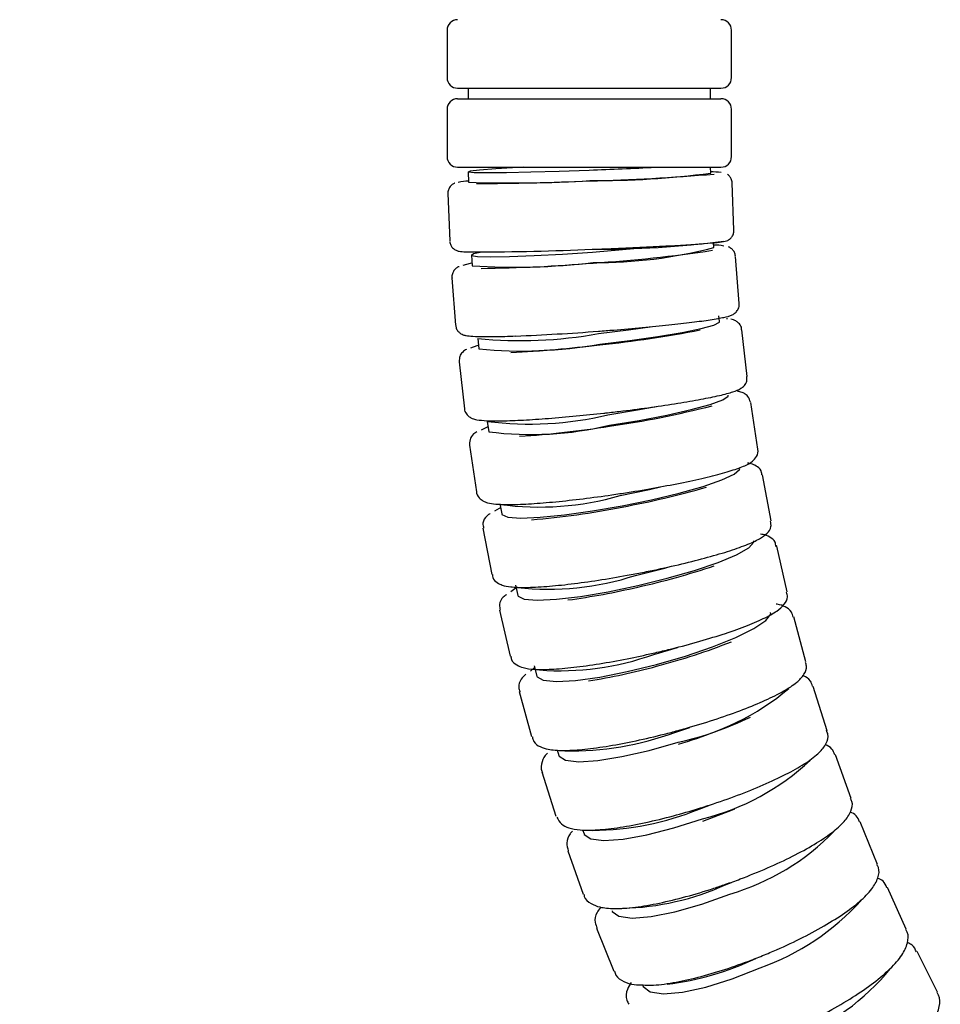
# Model space of a CAD drawing. Units: inches. Extents: x 0.6 to 10.6, y -2.4 to 7.8.
# Drawn here: x 2.3 to 2.5, y 2 to 2.2 of the extents above; entities that cross this region are included whole.
import ezdxf

# ---------------------------------------------------------------- set-up
doc = ezdxf.new("R2010")
doc.units = ezdxf.units.IN
doc.header["$MEASUREMENT"] = 0
doc.styles.add('SLDTEXTSTYLE3', font='TXT', dxfattribs={"width": 0.75})
doc.dimstyles.new('SLDDIMSTYLE2', dxfattribs={"dimtxt": 0.1377952755905512, "dimasz": 0.156, "dimexe": 0, "dimexo": 0.0625, "dimgap": 0.0344488188976378, "dimtad": 0, "dimtih": 1, "dimtoh": 1, "dimdec": 0, "dimlfac": 10, "dimrnd": 1e-09, "dimzin": 12, "dimdsep": 46, "dimlunit": 5, "dimtxsty": 'SLDTEXTSTYLE3', "dimsah": 1, "dimcen": 0.09, "dimadec": 0, "dimazin": 3, "dimtfac": 1, "dimtdec": 0, "dimtofl": 0, "dimtmove": 0, "dimatfit": 3, "dimfxl": 0, "dimfrac": 2, "dimtolj": 1, "dimtzin": 12, "dimarcsym": 0})

# ---------------------------------------------------------------- blocks, each defined once
blk = doc.blocks.new('_D_2')
at = {"color": 7, "linetype": 'Continuous', "lineweight": 0}
for p, q in [((2.392891038046766, 4.736113810594304), (0.5986981246609047, 4.736113810594311)), ((0.7236981246609048, 4.73611381059431), (0.7236981246608991, 3.177223490611916)), ((0.7236981246608922, 1.234932708232101), (0.7236981246608984, 2.958473490963911)), ((1.86218237662951, 1.234932708232098), (0.5986981246608921, 1.234932708232102))]:
    blk.add_line(p, q, dxfattribs=at)
at = {"color": 7, "linetype": 'Continuous', "lineweight": 18}
for points in [[(0.7236981246609048, 4.73611381059431), (0.6976981246609042, 4.580113810594311), (0.7496981246609042, 4.580113810594311)], [(0.7236981246608922, 1.234932708232101), (0.7496981246608928, 1.390932708232101), (0.6976981246608928, 1.390932708232101)]]:
    blk.add_solid(points, dxfattribs=at)
at = {"color": 7, "linetype": 'Continuous', "lineweight": 18, "insert": (0.5934624524878305, 3.136100928545761), "char_height": 0.1377952755905512, "attachment_point": 1, "style": 'SLDTEXTSTYLE3'}
blk.add_mtext('35"', dxfattribs=at)

msp = doc.modelspace()

# ---------------------------------------------------------------- linework, layer by layer
at = {"color": 7, "linetype": 'Continuous', "lineweight": 25}
for p, q in [((2.415891038046744, 2.231585117749508), (2.415891038046744, 2.222585117749508)), ((2.469891038046744, 2.222585117749508), (2.469891038046744, 2.231585117749508)), ((2.417891038046744, 2.220585117749508), (2.442891038046744, 2.220585117749508)), ((2.419891038046744, 2.220585117749508), (2.419891038046744, 2.218585117749508)), ((2.442891038046744, 2.220585117749508), (2.467891038046744, 2.220585117749508)), ((2.465891038046744, 2.218585117749508), (2.465891038046744, 2.220585117749508)), ((2.417891038046744, 2.218585117749508), (2.442891038046744, 2.218585117749508)), ((2.442891038046744, 2.218585117749508), (2.467891038046744, 2.218585117749508)), ((2.415891038046744, 2.216585117749508), (2.415891038046744, 2.207585117749507)), ((2.469891038046744, 2.207585117749507), (2.469891038046744, 2.216585117749508)), ((2.417891038046744, 2.205585117749508), (2.442891038046744, 2.205585117749508)), ((2.419900209816682, 2.20471747072192), (2.419975400902909, 2.202719474399474)), ((2.442891038046744, 2.205585117749508), (2.467891038046744, 2.205585117749508)), ((2.465942861455162, 2.204449379130107), (2.465900119924808, 2.205585117749508)), ((2.470353582912211, 2.19361082585497), (2.470015223024193, 2.202601809305977)), ((2.416053421506331, 2.200571051578712), (2.416391781394349, 2.191580068127705)), ((2.466525982667322, 2.190332089270708), (2.466458532739169, 2.191226439145166)), ((2.420506016254174, 2.188864682636619), (2.420656247767936, 2.186872693332111)), ((2.471340928592953, 2.179676965134057), (2.47066488678103, 2.18864091700434)), ((2.41681780668175, 2.184579886989465), (2.417493848493673, 2.175615935119182)), ((2.467638974823896, 2.176263046882848), (2.467511321738288, 2.17738766893638)), ((2.469099538823286, 2.176788666442474), (2.46895582541496, 2.176819777068056)), ((2.472850793342418, 2.16581322975932), (2.471838424176393, 2.174732189179721)), ((2.421707501990905, 2.173057005154542), (2.421932472916689, 2.17107501417223)), ((2.418182965415759, 2.168641889910734), (2.419195334581783, 2.159722930490334)), ((2.474879647331361, 2.15204914010035), (2.473532979272609, 2.160905236352074)), ((2.423502689436284, 2.157324627911399), (2.423801949004896, 2.155356606522127)), ((2.420146666917579, 2.152787253035318), (2.421493334976331, 2.143931156783596)), ((2.477422721550242, 2.138413966515184), (2.475744452887326, 2.147189454836952)), ((2.425888581181219, 2.141697632559374), (2.426261529772978, 2.139747524043425)), ((2.422705680402931, 2.137046052382719), (2.424383949065847, 2.128270564060951)), ((2.478469780951878, 2.1336037082767), (2.478411212580864, 2.133760959840692)), ((2.480474020106788, 2.124936653167305), (2.478467513548956, 2.133613950310141)), ((2.428861163668179, 2.1262059474301), (2.429307054014364, 2.124277659176136)), ((2.425855778825476, 2.121448204571135), (2.427862285383307, 2.112770907428298)), ((2.484026336074926, 2.111645741895635), (2.481695612014331, 2.120207461354025)), ((2.455118203238192, 2.113074829168461), (2.459637944635181, 2.114370706840115)), ((2.432415411966126, 2.11087930301647), (2.432933350646258, 2.108976698692384)), ((2.488071271096005, 2.098569296195588), (2.485420999552132, 2.106998283044428)), ((2.429591743511355, 2.106023425009439), (2.43192246757195, 2.097461705551049)), ((2.459151263614088, 2.098272857940516), (2.461973715197616, 2.099181044865598)), ((2.436798439023554, 2.094942084558448), (2.437134244674544, 2.093874080254321)), ((2.492599258976533, 2.085734825410386), (2.489634750238988, 2.094014190677922)), ((2.433907369454866, 2.09080118718739), (2.436557640998739, 2.082372200338551)), ((2.463736771661169, 2.083700552660547), (2.46561286240973, 2.084375009347873)), ((2.497599593567242, 2.073169209285021), (2.494326787555639, 2.081282363792907)), ((2.441629099979249, 2.079762687730581), (2.441902563799318, 2.078998950108515)), ((2.438795470981155, 2.075810683198754), (2.441759979718702, 2.067531317931217)), ((2.468865539499886, 2.069387111529556), (2.469888873501764, 2.069793711032719)), ((2.503060461243671, 2.060898623102252), (2.499485915605956, 2.068829310704905)), ((2.4442478874325, 2.061080785575929), (2.447520693444103, 2.052967631068044)), ((2.508968978335684, 2.048948463702305), (2.505099855308716, 2.056680793858989)), ((2.452975226598023, 2.050340268243052), (2.453107843320504, 2.05004603733835))]:
    msp.add_line(p, q, dxfattribs=at)
at = {"color": 7, "linetype": 'Continuous', "lineweight": 25, "flags": 128}
for points in [[(2.43045861053818, 2.205585117749508), (2.429365943254712, 2.205525850867173), (2.425167972869482, 2.205272043931315), (2.422083161859663, 2.205037739259318), (2.420305340246145, 2.204837659075437), (2.419946215099273, 2.204684375153467), (2.421028351572797, 2.204587518885965), (2.423483755052266, 2.204553176108431), (2.427158143506721, 2.204583504703881), (2.431820641596115, 2.204676599015122), (2.437178287418021, 2.204826609584202), (2.442894440381407, 2.205024110695364)], [(2.422519762982104, 2.189478678171175), (2.420904276552138, 2.189106344849252), (2.420553794149642, 2.188800084136866), (2.421641391756665, 2.188606565670592), (2.424098731615654, 2.188537948927376), (2.427771410025804, 2.18859854534955), (2.432428659095441, 2.188784547441049), (2.437777846737355, 2.189084268006399), (2.443482863819067, 2.189478874500181)], [(2.420620510432232, 2.187346551237892), (2.420265607091108, 2.187276490761225), (2.418875625576128, 2.186901749023967)], [(2.444880100274673, 2.171998565822484), (2.45056065233058, 2.17269444847567), (2.455878344392626, 2.173451567703437), (2.46049904631145, 2.174222350920215), (2.464132422391738, 2.17495836698175), (2.466550174251744, 2.17561336929202), (2.467600385650234, 2.17614620164694), (2.467638974823896, 2.176263046882848)], [(2.444655129348889, 2.173980556804796), (2.450335681404797, 2.174676439457981), (2.454861613487894, 2.175313313350517)], [(2.42171800973317, 2.171742736265027), (2.421522494441998, 2.171683501229759), (2.420336245786348, 2.171231942337086)], [(2.446708147697357, 2.156592189851228), (2.45235820284146, 2.157517862988197), (2.457642714311623, 2.158524993899448), (2.462229636817101, 2.159550300845857), (2.465830757147353, 2.160529360021168), (2.468219803668037, 2.161400653536667), (2.469246663799959, 2.162109434816383), (2.469279178048069, 2.162271925643808)], [(2.446408888128745, 2.1585602112405), (2.452058943272848, 2.159485884377469), (2.455615007379635, 2.160146476797046)], [(2.423659643687217, 2.156292449310037), (2.423364349504595, 2.156173086388078), (2.422344229700744, 2.155669545589284)], [(2.449113574783291, 2.14129862669163), (2.454724524470539, 2.142452235561895), (2.459966489265397, 2.143707360191028), (2.464510097241204, 2.144985136482555), (2.468069856798621, 2.146205277052747), (2.470422095152774, 2.147291115982216), (2.471419012516946, 2.148174426017587), (2.47144270633376, 2.148388200208143)], [(2.448740626191532, 2.143248735207578), (2.45435157587878, 2.144402344077843), (2.456412557661902, 2.14487315956468)], [(2.426039935997073, 2.140906214326808), (2.425787481795252, 2.140776324106257), (2.424915537705783, 2.140245575143969)], [(2.426261529772978, 2.139747524043425), (2.426318057597605, 2.139613534770763), (2.427443730099643, 2.139133126648195), (2.429914570351357, 2.138962786104371), (2.433575326372617, 2.139113216262129), (2.438195979399288, 2.139574965041413), (2.443486196808132, 2.140319019068228), (2.449113574783291, 2.14129862669163)], [(2.452091561832216, 2.126148519712913), (2.457654875872284, 2.127527752856275), (2.462845013158232, 2.129028356338243), (2.467335858276396, 2.130556041723214), (2.470845234911828, 2.132014818920014), (2.473152636023938, 2.133313027592362), (2.474113079114826, 2.134369096514896), (2.474124457667699, 2.134641072213067)], [(2.451645671486031, 2.128076807966877), (2.457208985526099, 2.129456041110239), (2.457785589225723, 2.129611721014313)], [(2.428985911335788, 2.125649721280654), (2.428787036138187, 2.125524064531285), (2.428006976490639, 2.124951172927729)], [(2.429307054014364, 2.124277659176136), (2.429365626674094, 2.124133855395764), (2.430511136533852, 2.123559488448642), (2.432989010609816, 2.123355832487115), (2.436643554960808, 2.12353568396424), (2.441245141124782, 2.12408774215026), (2.446504634519604, 2.124977319199021), (2.452091561832216, 2.126148519712913)], [(2.455636141918324, 2.111172224844375), (2.461143385567364, 2.112774318722341), (2.466272518356417, 2.114517394331631), (2.470701258008717, 2.116291927821129), (2.474151330524144, 2.117986418725411), (2.476405955158075, 2.119494395949062), (2.477323465552831, 2.120721107737164), (2.477318127519164, 2.121059396319253)], [(2.432503019173074, 2.110557485285617), (2.432357002393692, 2.110446868273322), (2.431720364728915, 2.10990190201226)], [(2.432933350646258, 2.108976698692384), (2.432992109531026, 2.108832024868613), (2.434160969307711, 2.108164849943098), (2.436647122672388, 2.107928286624747), (2.440294355465724, 2.10813719905687), (2.444873498637728, 2.108778460503031), (2.450096827781993, 2.109811778148172), (2.455636141918324, 2.111172224844375)], [(2.437134244674544, 2.093874080254321), (2.437190239866102, 2.093738703123675), (2.438385915333213, 2.09298005702319), (2.440881576862044, 2.092711060344625), (2.444520412860339, 2.092948615138596), (2.44907378187962, 2.093677794963731), (2.454255578998289, 2.094852782769882), (2.459740212846059, 2.096399749751884)], [(2.464468527075407, 2.081435337001382), (2.47008681103282, 2.083560541990666), (2.470499301348511, 2.083730048829914)], [(2.441902563799318, 2.078998950108515), (2.441951605979799, 2.078884132310948), (2.44317750918084, 2.078035535117656), (2.44568388869797, 2.077734644061485), (2.449313259488309, 2.078000365234094), (2.453837574837207, 2.078816002396955), (2.458972555372025, 2.080130306067421), (2.464395551380623, 2.081860693712206)], [(2.447230145364969, 2.064380122001161), (2.447266667629709, 2.064298076200543), (2.448526150041552, 2.063361228229592), (2.451044435895733, 2.06302904568447), (2.454663292030426, 2.063322400816169), (2.459155332405465, 2.06422286104288), (2.46423830560352, 2.065673847136898), (2.469592829724687, 2.067584188305581)], [(2.453040045429353, 2.050226137316394), (2.453124775146105, 2.050009760545692), (2.454421120963711, 2.048986538938333), (2.456952477647234, 2.04862373049097), (2.46055979074657, 2.048944131792667), (2.465016399512918, 2.049927610851284), (2.470042278827228, 2.051512372060585), (2.47532163420829, 2.053598839045446)]]:
    msp.add_lwpolyline(points, dxfattribs=at)
at = {"color": 7, "linetype": 'Continuous', "lineweight": 25}
for centre, radius, start, end in [((2.417891038046744, 2.231585117749508), 0.00199999999999978, 90, 180), ((2.467891038046744, 2.231585117749508), 0.00199999999999978, 0, 90), ((2.417891038046744, 2.222585117749508), 0.002000000000000224, 180, 270.0000000000008), ((2.467891038046744, 2.222585117749508), 0.002000000000000224, 270.0000000000008, 0), ((2.417891038046744, 2.216585117749508), 0.00199999999999978, 90, 180), ((2.467891038046744, 2.216585117749508), 0.00199999999999978, 0, 90), ((2.417891038046744, 2.207585117749507), 0.00199999999999978, 180, 270.0000000000008), ((2.467891038046744, 2.207585117749507), 0.00199999999999978, 270.0000000000008, 0), ((2.413750186193459, 2.995117222782649), 0.7906304530689054, 272.1125181221443, 273.0204464453967), ((2.443929285439301, 2.373655743672946), 0.1706323279182767, 269.6777608738781, 277.4124891376842), ((2.431291116320657, 2.630743347658008), 0.4279251960973772, 271.5639767384426, 274.7333686516658), ((2.466179454747822, 2.194194124566253), 0.01049579883826825, 80.40792434184632, 91.3404939536515), ((2.420751142325045, 2.190269117498751), 0.012712269864273, 93.53892606758029, 102.352599145914), ((2.428185293344019, 2.449374119964822), 0.2467912407539258, 268.0936155194149, 273.4344316915988), ((2.418224549475342, 2.791665806089912), 0.5892081202059, 270.3140162624223, 272.4070581846175), ((2.444269497153578, 2.377131686709702), 0.187142851194989, 269.7519446233245, 277.4147282965063), ((2.419492680535966, 2.753097849140921), 0.5636170545760482, 270.1819976583463, 272.4371149403766), ((2.413578637498489, 2.593085893447204), 0.4047133411380632, 274.2374409903276, 275.8626014278465), ((2.444493015051318, 2.274090055526833), 0.08660743948027756, 269.431104528036, 284.7380592016439), ((2.427872008037701, 2.442432206358259), 0.2555290840801279, 273.5370804059285, 278.6479747091961), ((2.46659966112069, 2.183289968750289), 0.007516774808253774, 76.12265807586195, 90.83403913140494), ((2.428847887130262, 2.310512118409404), 0.1239104934575188, 266.2094500712989, 276.8529564120056), ((2.418707666700798, 2.484415562142692), 0.2980699784695789, 270.6988623842535, 274.7975359337746), ((2.412855938823457, 2.585706006915492), 0.4124883609513151, 272.23184993878, 274.4155483186098), ((2.420040562205079, 2.405902242722459), 0.2353642161666548, 276.060091996063, 280.7546904463026), ((2.429868573436492, 2.255830987648698), 0.0831753284639317, 264.3691415610744, 280.2402299166773), ((2.430093544362275, 2.253848996666397), 0.08317532846394227, 264.3691415610754, 280.240229916676), ((2.415298020815519, 2.421493836985208), 0.2513881038010072, 272.897939694955, 276.7598190757857), ((2.422327122917115, 2.329026312948045), 0.1743426113750949, 278.0437411411629, 284.5721996223072), ((2.431620660120439, 2.219771612313614), 0.06297243292869727, 262.5932117414757, 283.5819873260627), ((2.431919919689051, 2.21780359092434), 0.06297243292869507, 262.5932117414755, 283.5819873260631), ((2.41739192061996, 2.34110744547597), 0.1870227747059814, 273.7589907285688, 279.0229512420079), ((2.418871891129791, 2.304736344468194), 0.166452976089025, 280.4757662513296, 286.1474212003915), ((2.433408958600099, 2.195822503650819), 0.0547636846775096, 262.1619237122266, 286.2578462015676), ((2.420091988393629, 2.286537534274302), 0.1483506617484566, 274.5638491627627, 281.2903828845927), ((2.420482320757777, 2.26711093044101), 0.1447510320317759, 282.626551571781, 288.5816518381918), ((2.435174752814672, 2.17832846799488), 0.05288213779196675, 263.5389583776048, 288.1475217164251), ((2.419414809269847, 2.266088706165398), 0.143992440881425, 277.7552924562642, 283.1299708395701), ((2.423675857196336, 2.232568021558603), 0.1258671690817876, 284.7305323970636, 291.5301282971461), ((2.43739260066054, 2.162209699314133), 0.05223439911564889, 265.6484367071479, 289.8371133731105), ((2.422987234765222, 2.230388161310886), 0.1239400612806976, 279.1621815165022, 285.2946552293567), ((2.450119572423068, 2.142980429626353), 0.04756381460434224, 281.6696203330076, 310.1622106020895), ((2.427259459760995, 2.203510935151972), 0.1123083780386007, 286.8415101601784, 294.2985403859853), ((2.439248014917295, 2.152547195054081), 0.05780867562748133, 269.020159584041, 290.1387772128913), ((2.453157046357493, 2.126939637352253), 0.04645874680679063, 283.9988776046544, 313.0050121249189), ((2.443260391584098, 2.133682771275799), 0.0540139270814804, 270.2566219923831, 292.2776021969648), ((2.456875245393268, 2.111106096412268), 0.0453419611008792, 286.288948266375, 315.8456378675114), ((2.448064740387623, 2.115082961988996), 0.05020740974119536, 271.2805137929239, 294.4750779507204), ((2.459578849678665, 2.098068145434306), 0.04717366294292241, 289.4947073656317, 317.7253388421366), ((2.450443456874893, 2.10659989906872), 0.05661655141293126, 277.3393118744707, 295.1750374762339), ((2.464541793355561, 2.082685102089762), 0.04601898514440539, 291.7178530752075, 320.5403570343935)]:
    msp.add_arc(centre, radius, start, end, dxfattribs=at)
for points, knots in [([(2.470010137340132, 2.202582575613483), (2.470011740912143, 2.202593045967881), (2.470052928729257, 2.202861977477853), (2.46986845189847, 2.203353048054164), (2.469532862301627, 2.203875019357119), (2.469235207476601, 2.204139859916481), (2.469112787874677, 2.20420747663599), (2.469103731368155, 2.204212478868081)], [0, 0, 0, 0, 0.01562377495916983, 0.4012973421603432, 0.7085540124155567, 0.9784390535032118, 1, 1, 1, 1]), ([(2.417342077504003, 2.202529499692425), (2.41732145036575, 2.202523773578117), (2.417231446008306, 2.202498788278039), (2.416893888717438, 2.202317136180321), (2.416437520497113, 2.201893902840748), (2.416122317378139, 2.201278914583222), (2.415993295663276, 2.200747259907362), (2.416064016740084, 2.200488378538747), (2.416068267006503, 2.200472820025822)], [0, 0, 0, 0, 0.07063380943667562, 0.3082032298553264, 0.5108176672217227, 0.7410201160141238, 0.9844355663992241, 1, 1, 1, 1]), ([(2.443459286604513, 2.189989999620777), (2.444431659774228, 2.190027411972818), (2.447262757751922, 2.190136339324479), (2.451874262996494, 2.190336898720654), (2.45693837806498, 2.19058664422102), (2.46134680838437, 2.19083898873791), (2.464864377706336, 2.191076669559359), (2.467415202096983, 2.19130859286986), (2.468320450147291, 2.191424659269026), (2.469018432534102, 2.19160488185315), (2.469511277621366, 2.191868099034294), (2.469942983257684, 2.192262127367436), (2.470298462592246, 2.192861373792153), (2.470331729521645, 2.193346879932683), (2.470348497228151, 2.193591592162476)], [0, 0, 0, 0, 0.07143046998495402, 0.2079722738332503, 0.3447501692463915, 0.4816193376895818, 0.6187043255612242, 0.756384896651215, 0.8968228017041381, 0.9311274750313375, 0.9469612906254602, 0.9630999790476938, 0.9814010871277585, 1, 1, 1, 1]), ([(2.416406626894521, 2.191481836574817), (2.416450134945297, 2.191239868700574), (2.416530792190404, 2.190791297417956), (2.416901088197691, 2.190279987575236), (2.41728790972383, 2.189958183187566), (2.417633682452335, 2.189779770524533), (2.417937960302214, 2.189676343465456), (2.418311729853603, 2.189597336368971), (2.418952675496487, 2.189536178764798), (2.419895038587698, 2.189486841778157), (2.421283981822508, 2.189486462874545), (2.421668385896817, 2.189486358009142)], [0, 0, 0, 0, 0.05377644682697415, 0.09969327458550652, 0.1401689964849156, 0.1780324513512227, 0.2203030879839723, 0.2876992204945497, 0.4599907959677763, 0.8505469964565688, 1, 1, 1, 1]), ([(2.470631018576674, 2.188672373857889), (2.470590185224896, 2.188930908623215), (2.470509073772627, 2.189444462602121), (2.470050974459301, 2.189998084977165), (2.469609944943052, 2.190318469885166), (2.469396163629765, 2.190404588074232), (2.469291193138142, 2.190446873662737)], [0, 0, 0, 0, 0.2588877955211706, 0.5142552387961017, 0.7614905362745562, 1, 1, 1, 1]), ([(2.41820289550329, 2.186702270170491), (2.41814672397823, 2.186687310713053), (2.417942552182111, 2.186632936200509), (2.417514263163982, 2.186361052145638), (2.416967001327075, 2.185643243185195), (2.416743693600289, 2.184920338106619), (2.416843994457225, 2.184569452947486), (2.416864492136264, 2.184497745370988)], [0, 0, 0, 0, 0.1269856753243167, 0.4615664855958419, 0.7175668716478125, 0.9422814142191304, 1, 1, 1, 1]), ([(2.444613250867317, 2.17443959386737), (2.445585392858362, 2.174514483855245), (2.448415916074511, 2.174732536209005), (2.453026039063313, 2.175134282741963), (2.458089553215654, 2.175633911006284), (2.462505414650406, 2.176143118905978), (2.466034419776081, 2.176612008062629), (2.468669553110925, 2.177127569410724), (2.469580700916988, 2.17726841307403), (2.470685078609261, 2.177928507321428), (2.471199564314539, 2.178645379951484), (2.47141460937236, 2.179321838072543), (2.471322053976118, 2.179654527663718), (2.471307060388597, 2.179708421987606)], [0, 0, 0, 0, 0.07189896279626733, 0.2093435787019484, 0.3470559876452706, 0.4849493909039808, 0.6232730646889306, 0.7627887519155356, 0.9080380203169769, 0.9437202951348252, 0.9701585529855403, 0.9951658102528274, 1, 1, 1, 1]), ([(2.471795964091371, 2.174729252080063), (2.471801128848901, 2.174802284751127), (2.471830392401501, 2.175216088380511), (2.471396075870516, 2.175877512364703), (2.470796649397429, 2.176389533499114), (2.470259975708826, 2.176633346326461), (2.469939872914384, 2.17669769394968), (2.469782519166568, 2.17672932547509)], [0, 0, 0, 0, 0.04936560452222701, 0.2797058634236994, 0.488120322512891, 0.7483740002210948, 0.9999999999999999, 0.9999999999999999, 0.9999999999999999, 0.9999999999999999]), ([(2.417540533948187, 2.175533793500705), (2.417578636675316, 2.175294108592819), (2.417657220896506, 2.174799775162216), (2.418108600943726, 2.174258456436436), (2.418577947655871, 2.173919497407299), (2.41907123740663, 2.17371394750056), (2.419715905617085, 2.173565523249834), (2.420822705800811, 2.173452622904823), (2.423138124111764, 2.173395413717503), (2.425962124909958, 2.173421674448288), (2.428228495747986, 2.173509694056469), (2.428942644683776, 2.173537429636391)], [0, 0, 0, 0, 0.03559691554989428, 0.07341615931480577, 0.1100118592226533, 0.1542630829216148, 0.2326000073196971, 0.4037501581506659, 0.6381237765595308, 0.8859703295148692, 1, 1, 1, 1]), ([(2.419609276548293, 2.170992303437782), (2.419361689746681, 2.170863386174785), (2.418964822829263, 2.170656739469733), (2.418240903230608, 2.169768697620735), (2.418209682485354, 2.169033946757988), (2.418195405930556, 2.168697961474195)], [0, 0, 0, 0, 0.4737189841155439, 0.7593433564461151, 1, 1, 1, 1]), ([(2.446350619830093, 2.158965051092806), (2.4473211174918, 2.159077423520297), (2.450146932558131, 2.159404620288692), (2.454747556440959, 2.16000716049109), (2.459802421095559, 2.160758778607899), (2.464209193625488, 2.161519384622968), (2.467762842517451, 2.162247455485274), (2.470195902602058, 2.162912647533432), (2.471379893396882, 2.163357380225571), (2.47225849734295, 2.163990949195543), (2.472854144514651, 2.164853167614875), (2.472822013989231, 2.165524463982269), (2.472808333257396, 2.165810292659662)], [0, 0, 0, 0, 0.07219319072829755, 0.210206179876621, 0.3485168705949891, 0.4870948335352528, 0.6263082739915052, 0.7672776473435731, 0.8869032386916593, 0.9360740582606625, 0.9727812211327627, 0.9999999999999999, 0.9999999999999999, 0.9999999999999999, 0.9999999999999999]), ([(2.473494057777302, 2.160952713378756), (2.473356590909384, 2.161353586532611), (2.473089865006301, 2.16213139761978), (2.472194081461798, 2.162700576695289), (2.471639071306025, 2.16293607125764), (2.471189765986687, 2.162998647854324), (2.471056447575968, 2.163017215656795)], [0, 0, 0, 0, 0.2600954431548029, 0.5046611813789263, 0.8530224744203745, 1, 1, 1, 1]), ([(2.419207775096581, 2.159779002053793), (2.419204100338377, 2.159752563352272), (2.419152177243058, 2.15937899340753), (2.419546812934334, 2.158689355677351), (2.420140280488063, 2.158123976208902), (2.420837428436626, 2.157791192696463), (2.421759778988975, 2.157572245637227), (2.42338071869812, 2.157425283929132), (2.426298584564312, 2.157404566695796), (2.430263788084328, 2.157552952083202), (2.435063521528981, 2.157867603414046), (2.440277869528033, 2.158317822722613), (2.444131294078298, 2.158715257301433), (2.446121324449461, 2.158939243001125), (2.446350619830093, 2.158965051092806)], [0, 0, 0, 0, 0.00268519926460001, 0.03794096090791893, 0.06835072832270067, 0.1042568355577595, 0.1694968172381766, 0.2952521924459962, 0.4303308483486351, 0.5727466217068299, 0.7125269952483461, 0.8515043970930665, 0.9828900320898789, 1, 1, 1, 1]), ([(2.421568367934276, 2.155352434271343), (2.421434087306707, 2.155274041931701), (2.421024335261754, 2.155034830795601), (2.420299393420759, 2.154414255193716), (2.420190225393545, 2.153339921162889), (2.420143033306791, 2.152875498876629)], [0, 0, 0, 0, 0.2167522593140674, 0.6614109801976025, 1, 1, 1, 1]), ([(2.448667915374047, 2.143597365205118), (2.449635333815852, 2.143747132495023), (2.452452235223713, 2.144183220615278), (2.457035800241455, 2.144986285134064), (2.46207121323217, 2.145989092572829), (2.466461752416044, 2.14700364340936), (2.470015945612762, 2.147985303291704), (2.472400356390085, 2.148849284047995), (2.473708865153907, 2.149536635201833), (2.474614887814652, 2.150411530492284), (2.475066915413051, 2.151617654544153), (2.474857263411105, 2.152061598361947), (2.474840725836053, 2.152096617127033)], [0, 0, 0, 0, 0.07204069583690094, 0.2097660420318764, 0.3478150751499437, 0.4862103397187916, 0.6254266297964403, 0.7668909554536711, 0.8794194887690558, 0.9440160988082358, 0.9955839297545537, 1, 1, 1, 1]), ([(2.475638987991029, 2.147165554793377), (2.475640327634569, 2.14732714880242), (2.475645696280709, 2.147974739767699), (2.474742748958584, 2.148792595483504), (2.473902922961165, 2.149223916800226), (2.473247023581534, 2.14934190484206), (2.472924723623233, 2.149399882547398)], [0, 0, 0, 0, 0.09683877586694904, 0.3880831765445893, 0.6993124665038988, 1, 1, 1, 1]), ([(2.421489701365543, 2.144019402624906), (2.421488042193858, 2.144010372768697), (2.421409155439708, 2.143581040437842), (2.421998604513585, 2.142721116439434), (2.422794441506444, 2.142132236898498), (2.423777350038309, 2.141792036600783), (2.42523906146013, 2.141578025019089), (2.427865313555756, 2.141500162795709), (2.431713684974679, 2.141654778880113), (2.436421642534508, 2.142036421621599), (2.441647724815351, 2.142613606207009), (2.445835191445906, 2.143173827618664), (2.448178625457671, 2.143524208527829), (2.448667915374047, 2.143597365205118)], [0, 0, 0, 0, 0.001078846511574266, 0.05129469138202988, 0.09424900279747535, 0.1554163079702622, 0.2596808070011513, 0.3976798553600474, 0.5434852484914835, 0.6844590337431902, 0.8240979586082564, 0.9632730878314107, 1, 1, 1, 1]), ([(2.424098728406411, 2.139843919654623), (2.423890898819178, 2.139698155785104), (2.423350296612614, 2.139318997694342), (2.422559717527837, 2.138358818179996), (2.422765267330076, 2.137358857907791), (2.422831574316588, 2.137036287165523)], [0, 0, 0, 0, 0.2972954627790393, 0.7733190703000024, 1, 1, 1, 1]), ([(2.45156050009688, 2.128367311667214), (2.452523402029862, 2.128554308196549), (2.455327169599028, 2.129098802694418), (2.459886096982664, 2.130101675599529), (2.464891047886132, 2.131354290845722), (2.469258321024197, 2.132624539593559), (2.472786763548083, 2.133853216016916), (2.475197631815718, 2.134955611881428), (2.476460828119491, 2.135828583912057), (2.477507018155077, 2.137010814747705), (2.477368316010693, 2.138018949541169), (2.477317256653946, 2.13839006647161)], [0, 0, 0, 0, 0.07217974564774575, 0.2101722128347812, 0.3485129087952856, 0.4872726869325854, 0.6270213960791309, 0.7694366546885203, 0.8816989524298378, 0.9564507425724629, 1, 1, 1, 1]), ([(2.478328807972827, 2.133553536208795), (2.478293106206272, 2.133842223872457), (2.478188354081578, 2.134689258881063), (2.477019959954406, 2.13545555329403), (2.476232905277882, 2.135811649681473), (2.475570900079634, 2.135883994196029), (2.475407208316173, 2.13590188257696)], [0, 0, 0, 0, 0.1718545788663981, 0.5042364569462228, 0.8774142426125483, 1, 1, 1, 1]), ([(2.424509842979504, 2.128260798843755), (2.424520854693491, 2.128055642083372), (2.424557733894853, 2.127368553998223), (2.425490228923821, 2.126597328147477), (2.426529132514101, 2.126130869801717), (2.428105498198089, 2.12584433774895), (2.430727092792059, 2.125745636315507), (2.434618999191672, 2.12593764368555), (2.439346157566875, 2.126416879236794), (2.444567905279484, 2.127138806261391), (2.44874140809038, 2.127838675986073), (2.451074169585923, 2.128276115047762), (2.45156050009688, 2.128367311667214)], [0, 0, 0, 0, 0.02471692345392965, 0.08277915665599996, 0.1489566685170962, 0.2499229621884144, 0.3905685999043349, 0.5391406242982856, 0.6817419878469441, 0.8226772477732757, 0.9630320266947954, 1, 1, 1, 1]), ([(2.427193638905008, 2.124452748539345), (2.42698361473081, 2.124303549236549), (2.426370401868227, 2.123867928280474), (2.425674784437794, 2.122857824875567), (2.425915017259106, 2.121817643671717), (2.426000638876019, 2.121446911662365)], [0, 0, 0, 0, 0.2510769157855382, 0.7330755844908885, 1, 1, 1, 1]), ([(2.455022587397123, 2.113305386311243), (2.455979548515788, 2.113529372979086), (2.458765993642303, 2.114181569339877), (2.463292263842594, 2.115382893411056), (2.468257449546358, 2.116884122835316), (2.472587609886768, 2.118408041530217), (2.476088615925979, 2.119887260142434), (2.478487335623148, 2.121222860550665), (2.479763628835333, 2.122313433459488), (2.4806855684643, 2.123687457752753), (2.48042132254499, 2.124584323086145), (2.480335314530659, 2.124876239065958)], [0, 0, 0, 0, 0.07204114740160726, 0.2097668339605764, 0.347860693298917, 0.4864360561165362, 0.6261400012165441, 0.7688238536021712, 0.882729413983041, 0.9618302138059881, 1, 1, 1, 1]), ([(2.481571886170886, 2.120120409845965), (2.48149213706179, 2.120476958142709), (2.481279610587369, 2.121427137440337), (2.479941690829154, 2.122182980998618), (2.479114876895259, 2.122545911832902), (2.478426843557917, 2.122596887671483), (2.478364232525008, 2.122601526472735)], [0, 0, 0, 0, 0.2109334338364749, 0.5621246373616293, 0.960153342502064, 1, 1, 1, 1]), ([(2.428007145433851, 2.112769614519528), (2.428023442603978, 2.112550869351491), (2.428081564884182, 2.111770735877371), (2.429201841001988, 2.110966120468991), (2.430497203245499, 2.110463198127), (2.432485981448548, 2.110200809843354), (2.435609677117606, 2.110210670055868), (2.439785704638434, 2.110565480139218), (2.444709475398291, 2.111253662345816), (2.449873520275375, 2.112173295824974), (2.453370529967965, 2.112942159642393), (2.455022587397123, 2.113305386311243)], [0, 0, 0, 0, 0.02851135470982991, 0.1016829875658958, 0.1808792708547045, 0.3037300706589968, 0.4429659064330895, 0.5895573277585991, 0.7321736204365776, 0.8734734533279294, 1, 1, 1, 1]), ([(2.459047253773478, 2.098441744825839), (2.45999685004827, 2.098702402323352), (2.46276178041134, 2.099461356258165), (2.467247565856866, 2.100859372777059), (2.472162891520906, 2.10260717449788), (2.476444872867033, 2.104382754558976), (2.479905720828424, 2.106111672974073), (2.482281760576762, 2.107681842431343), (2.483550698790709, 2.108999102286325), (2.484319362219897, 2.110517331963914), (2.483994165296102, 2.111329917303289), (2.483902610231481, 2.111558690387575)], [0, 0, 0, 0, 0.07185528636102068, 0.2092203479316539, 0.3469695318214306, 0.4852522646407894, 0.6247752654084111, 0.767489548896218, 0.8836961562863721, 0.9672561296009883, 1, 1, 1, 1]), ([(2.430857090588431, 2.109341896449259), (2.430548601211368, 2.109045835732971), (2.429895709401339, 2.108419248137717), (2.429296055436508, 2.107100983062646), (2.429645922119875, 2.106250542911938), (2.429756419992343, 2.105981949668332)], [0, 0, 0, 0, 0.3799712864618934, 0.8041772567308377, 1, 1, 1, 1]), ([(2.485261598385459, 2.107034388268629), (2.485149047669831, 2.107382816050343), (2.484844645485369, 2.108325166148167), (2.48399904109178, 2.108866649581458), (2.483442988448429, 2.10901905655099), (2.483396415131946, 2.109031821705713)], [0, 0, 0, 0, 0.3496015170127332, 0.9455245564415279, 1, 1, 1, 1]), ([(2.432087144052938, 2.097420230209942), (2.432160825313551, 2.097109476084863), (2.432374130930874, 2.096209849776442), (2.433654171101031, 2.095467011977166), (2.435282505780074, 2.094957921985479), (2.437783996523531, 2.094782186198016), (2.441471417512145, 2.094975948901711), (2.445938015317892, 2.095553524091459), (2.451049588120619, 2.096498596216806), (2.455520511074704, 2.097515924309362), (2.458196576987586, 2.098218429974561), (2.459047253773478, 2.098441744825839)], [0, 0, 0, 0, 0.043376840144078, 0.1255749913534233, 0.2189046223123901, 0.3640957855887171, 0.5026678339227401, 0.6484356432967434, 0.791582304508009, 0.9337474856390479, 1, 1, 1, 1]), ([(2.46362645329882, 2.083806143020996), (2.464567269675839, 2.084103073166033), (2.467306516442319, 2.084967604183494), (2.471744018595172, 2.08656010482712), (2.476599442584366, 2.088551779439313), (2.480822075762185, 2.090576296104682), (2.484230484568999, 2.092552483738841), (2.486567706262579, 2.094355965213039), (2.487814058673301, 2.095899815203966), (2.488426638882077, 2.097572236902363), (2.48802665006547, 2.098375032507035), (2.487911869929331, 2.09860540141979)], [0, 0, 0, 0, 0.07111279221710587, 0.2070494210075261, 0.343379010733957, 0.4802790984881299, 0.6184929182515617, 0.7599879877899852, 0.877599737208277, 0.9648762209258778, 0.9999999999999999, 0.9999999999999999, 0.9999999999999999, 0.9999999999999999]), ([(2.489490730930396, 2.094026576751062), (2.489342288137889, 2.09442227559023), (2.488989612536002, 2.095362390794964), (2.488162134847288, 2.095753651845571), (2.487682946346125, 2.095980229309787)], [0, 0, 0, 0, 0.4209046265552654, 1, 1, 1, 1]), ([(2.434949906144905, 2.094349402277599), (2.434903023328175, 2.094307790530792), (2.434364021477616, 2.093829389058815), (2.433936370044339, 2.092890652526428), (2.433567602121891, 2.091292230624588), (2.433993746482094, 2.090718429374815), (2.434058324930652, 2.090631474816803)], [0, 0, 0, 0, 0.04410273770383034, 0.5070398686570948, 0.9252962060371069, 1, 1, 1, 1]), ([(2.468751034227712, 2.069427877971779), (2.469681667115395, 2.069760604102871), (2.472391094127506, 2.070729296676653), (2.476772614678901, 2.072513624267319), (2.481558013565567, 2.074745820446933), (2.485710803728296, 2.077015831587621), (2.489052532788465, 2.079235395816784), (2.491341645774755, 2.081268912362146), (2.492528884066921, 2.083031138094788), (2.493003783160329, 2.084782141435601), (2.492567866766551, 2.085549063039581), (2.492455239667942, 2.085747211483525)], [0, 0, 0, 0, 0.07085562411399994, 0.2062877257781097, 0.3421200456074049, 0.4785526366109644, 0.6163535734042065, 0.7574624121507126, 0.8769935188095455, 0.9682189904203278, 1, 1, 1, 1]), ([(2.436708596474526, 2.082202487967963), (2.436973661415947, 2.08171920902691), (2.437539557411768, 2.080687440675578), (2.439155426223155, 2.080052782492412), (2.441224300562965, 2.079674239374325), (2.444400640319855, 2.079699579748705), (2.448610649239912, 2.080177691831796), (2.453530890694272, 2.081102168376669), (2.458618515270397, 2.08232223223339), (2.462031530490221, 2.083333548682238), (2.46362645329882, 2.083806143020996)], [0, 0, 0, 0, 0.07952170533278037, 0.1697735445028909, 0.289240115902653, 0.4326162804298797, 0.5832647161613191, 0.7291979499224285, 0.8734525519325897, 1, 1, 1, 1]), ([(2.494199916910112, 2.081267643955595), (2.494021488081606, 2.081696519406609), (2.493652355624778, 2.082583774287064), (2.492840809030589, 2.08296055934685), (2.492421542512023, 2.083155216513051)], [0, 0, 0, 0, 0.4833734482172363, 0.9999999999999999, 0.9999999999999999, 0.9999999999999999, 0.9999999999999999]), ([(2.439706813650724, 2.07953606827803), (2.439545111787808, 2.079360532459031), (2.438939235279682, 2.078702821860354), (2.438456915830579, 2.077460748895384), (2.438766833895319, 2.076302388317273), (2.438899223004486, 2.0758075661611)], [0, 0, 0, 0, 0.1725534067363385, 0.6465358756738672, 1, 1, 1, 1]), ([(2.474410757695876, 2.055335730139042), (2.47532982030223, 2.055703697831487), (2.478005341548618, 2.056774903832375), (2.48232324753376, 2.058747954928049), (2.487028725145812, 2.061216686663749), (2.491100955792622, 2.06372802782477), (2.494363693739757, 2.066185847447486), (2.496590414029143, 2.06844447850505), (2.497700413709757, 2.070412033494561), (2.49805331111423, 2.072226169524415), (2.497584322390959, 2.072976049699772), (2.497472722921715, 2.07315448944771)], [0, 0, 0, 0, 0.07058330240680652, 0.2054779771518614, 0.340775839540127, 0.4766930494699085, 0.6140074615677479, 0.7545849303169393, 0.8756488509987689, 0.9704096888906004, 1, 1, 1, 1]), ([(2.441863731742032, 2.067528200893563), (2.441882251037929, 2.067392269379621), (2.441988865050819, 2.066609723203972), (2.443268404863257, 2.06565915984992), (2.445034287979809, 2.064990927179487), (2.447674432903022, 2.064742711396899), (2.451427622617294, 2.064996503638685), (2.45608325255988, 2.065789788096625), (2.46117310919333, 2.067023296200792), (2.465488340207447, 2.068310697632636), (2.468015264314154, 2.069175942707101), (2.468751034227712, 2.069427877971779)], [0, 0, 0, 0, 0.02037607743811605, 0.1173033464541238, 0.2162043345596199, 0.3507987245352064, 0.5061268841377136, 0.6536101232718888, 0.7979719252683597, 0.9411750520377395, 1, 1, 1, 1]), ([(2.499377325843168, 2.068782981968044), (2.49917427867797, 2.069236532446832), (2.498796561291021, 2.070080247263194), (2.497999387488698, 2.070445523954843), (2.497630745404331, 2.070614441147792)], [0, 0, 0, 0, 0.5375637241301675, 1, 1, 1, 1]), ([(2.444996624925628, 2.065004135120865), (2.444767784974723, 2.064701663535581), (2.444130500118081, 2.063859325647883), (2.443790526948976, 2.062433836297769), (2.444238191475131, 2.06144048989201), (2.44440069595243, 2.061079900144524)], [0, 0, 0, 0, 0.263020575787398, 0.7324727578025584, 1, 1, 1, 1]), ([(2.480594318469741, 2.041557906563003), (2.481500443877239, 2.041960484672716), (2.484138034276592, 2.043132327056101), (2.488384806393873, 2.045290556017937), (2.493000648760013, 2.047991231779611), (2.496981793302958, 2.050739000873677), (2.50015399728201, 2.053429062702315), (2.502304368388717, 2.055906211075679), (2.503324781888491, 2.058065115298685), (2.503568370047338, 2.059936130093064), (2.503065470722715, 2.060683477157383), (2.502951871480884, 2.060852294365391)], [0, 0, 0, 0, 0.0702928405173628, 0.2046115468758664, 0.3393321829486805, 0.4746810184592609, 0.6114326330574552, 0.7513463330246616, 0.8735530455107873, 0.9714370700882148, 1, 1, 1, 1]), ([(2.505011477958917, 2.056597419581945), (2.504788220951249, 2.057067236313361), (2.504400047915013, 2.057884098408819), (2.503605248765802, 2.058242750313514), (2.503267576885063, 2.058395124235037)], [0, 0, 0, 0, 0.5751481602941494, 1, 1, 1, 1]), ([(2.453110266670116, 2.05033461121871), (2.45359867843664, 2.050300699315671), (2.455178854269327, 2.050190982938431), (2.45866288553987, 2.050675804223271), (2.463417942864608, 2.051688276005751), (2.468491689640741, 2.053172963971132), (2.472219230988204, 2.054485457586765), (2.474150480227689, 2.05523474720947), (2.474410757695876, 2.055335730139042)], [0, 0, 0, 0, 0.1020318616775797, 0.3301072845448071, 0.5495595327432304, 0.765452275283431, 0.9683896378001479, 1, 1, 1, 1]), ([(2.447673501964033, 2.052966745636638), (2.447749679897199, 2.052700894888763), (2.448014401428916, 2.051777052323592), (2.449511630775172, 2.050891296681762), (2.45110767461574, 2.050349531182014), (2.452525884421143, 2.050338965056873), (2.453110266670116, 2.05033461121871)], [0, 0, 0, 0, 0.1251413089210869, 0.4348713282424559, 0.7671351848631419, 1, 1, 1, 1]), ([(2.450816814188781, 2.050783550474178), (2.45055580614641, 2.050363348859022), (2.449922316008073, 2.049343481513567), (2.449734689698146, 2.047789366399743), (2.450249423399787, 2.046916704567508), (2.450405459775247, 2.046652165857745)], [0, 0, 0, 0, 0.3280961588661079, 0.7963190681055111, 1, 1, 1, 1]), ([(2.487289367703804, 2.028121985223718), (2.488181212435068, 2.028558467139779), (2.490776889509847, 2.029828829640515), (2.494945121238014, 2.032168238874384), (2.499461813909473, 2.03509566533651), (2.503341639820436, 2.038074258964772), (2.50641251625266, 2.040989835884613), (2.508473608878868, 2.043677650214689), (2.509396289429104, 2.046014645660913), (2.50953947187275, 2.047941898327374), (2.50900003342834, 2.048697744092705), (2.508880600985885, 2.048865089425261)], [0, 0, 0, 0, 0.06998398509825307, 0.2036854839785832, 0.3377859667309214, 0.4725140144034546, 0.6086301718037271, 0.7477665046180428, 0.8707654458759114, 0.9713872850393853, 1, 1, 1, 1])]:
    msp.add_open_spline(points, degree=3, knots=knots, dxfattribs=at)

# ---------------------------------------------------------------- dimensions: what is measured, and where the dimension line sits
at = {"color": 7, "linetype": 'Continuous', "lineweight": 18}
dim = msp.add_linear_dim(base=(0.7236981246609051, 4.73611381059431), p1=(1.91218237662951, 1.234932708232097), p2=(2.442891038046767, 4.736113810594304), angle=90.0000000000002, dimstyle='SLDDIMSTYLE2', dxfattribs=at)
dim.commit()
dim.dimension.update_dxf_attribs({"geometry": '_D_2', "text_midpoint": (0.723698124660899, 3.067848490787915), "dimtype": 160})

doc.saveas('drawing.dxf')
